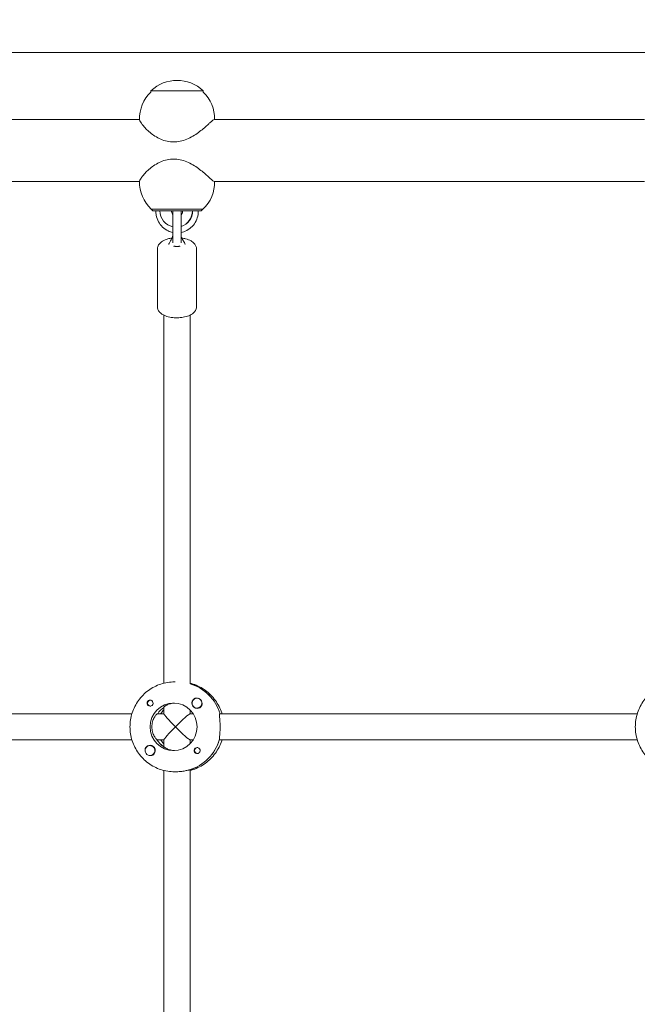
# Model space of a CAD drawing. Units: millimetres. Extents: x -12885 to 14564, y -11455 to 6363.
# Drawn here: x 1707 to 2085, y 1470 to 2072 of the extents above; entities that cross this region are included whole.
import ezdxf

# ---------------------------------------------------------------- set-up
doc = ezdxf.new("R2010")
doc.units = ezdxf.units.MM
doc.header["$LTSCALE"] = 20
doc.linetypes.add('HIDDEN', pattern=[9.525, 6.35, -3.175])
doc.layers.add('2d', color=230, linetype='Continuous')
doc.layers.add('EN-Free_Space_Hatch', color=10, linetype='HIDDEN')

msp = doc.modelspace()

# ---------------------------------------------------------------- hatches: boundary and pattern name
at = {"layer": 'EN-Free_Space_Hatch'}
h = msp.add_hatch(dxfattribs=at)
h.set_pattern_fill('ANSI31', color=1, scale=100)
edge = h.paths.add_edge_path()
edge.add_line((-7310.99, -8243.4), (-6093.47, -6656.7))
edge.add_line((-6093.47, -6656.7), (-8480.96, -4824.71))
edge.add_line((-8480.96, -4824.71), (-8480.96, -4824.71))
edge.add_arc((-9089.72, -5618.07), 1000, 52.49998, 232.52578)
edge.add_line((-9698.12, -6411.69), (-7310.99, -8243.4))
edge = h.paths.add_edge_path()
edge.add_line((-11389.23, 1297.07), (-8042.26, -614.55))
edge.add_line((-8042.26, -614.55), (-7050.35, 1122.14))
edge.add_line((-7050.35, 1122.14), (-10397.32, 3033.77))
edge.add_arc((-10893.28, 2165.42), 1000, 60.2672, 240.2672)
edge = h.paths.add_edge_path()
edge.add_line((6553.4, -6708.88), (8648.92, -7918.73))
edge.add_arc((9148.92, -7052.71), 1000, 240, 420)
edge.add_line((9648.92, -6186.68), (7553.4, -4976.83))
edge.add_line((7553.4, -4976.83), (6553.4, -6708.88))
edge = h.paths.add_edge_path()
edge.add_line((9990.7, -2844.1), (11990.36, -3998.61))
edge.add_arc((12488.59, -3131.56), 1000, 240.11685, 420.00005)
edge.add_line((12988.59, -2265.54), (10990.7, -1112.05))
edge.add_line((10990.7, -1112.05), (9990.7, -2844.1))
edge = h.paths.add_edge_path()
edge.add_arc((-3410.48, -2051), 500, 0, 360, ccw=False)
edge = h.paths.add_edge_path()
edge.add_arc((2788.5, -1270), 500, 0, 360, ccw=False)

# ---------------------------------------------------------------- linework, layer by layer
at = {"layer": '2d', "lineweight": 0}
for p, q in [((2611.2, 2052.5), (1412.17, 2052.5)), ((1787, 2028.93), (1787, 2028.26)), ((1819, 2028.93), (1819, 2028.26)), ((1780, 2011.5), (1515.86, 2011.5)), ((2089, 2011.5), (1825.85, 2011.5)), ((1780, 1973.5), (1515.86, 1973.5)), ((2089, 1973.5), (1825.85, 1973.5)), ((1787.25, 1956.6), (1787.25, 1956.6)), ((1788.25, 1955.6), (1787.25, 1956.6)), ((1792.55, 1955.6), (1794.54, 1955.6)), ((1800.43, 1955.6), (1800.43, 1938.28)), ((1805.43, 1938.28), (1805.43, 1955.6)), ((1812.43, 1955.6), (1810.44, 1955.6)), ((1812.54, 1955.6), (1812.43, 1955.6)), ((1817.75, 1955.6), (1818.75, 1956.6)), ((1818.75, 1956.6), (1818.75, 1956.6)), ((1790.93, 1897.1), (1790.93, 1932.2)), ((1814.93, 1932.2), (1814.93, 1897.1)), ((1794.93, 1891.78), (1794.93, 1666.68)), ((1810.93, 1891.78), (1810.93, 1666.3)), ((1801.78, 1667.5), (1801.56, 1667.5)), ((1811.1, 1666.31), (1810.93, 1666.31)), ((1786.7, 1656.27), (1786.99, 1656.27)), ((1815.25, 1657.5), (1815.29, 1657.5)), ((1786.7, 1652.72), (1786.99, 1652.72)), ((1794.93, 1652.13), (1794.93, 1647.95)), ((1810.93, 1648), (1810.93, 1650.38)), ((1815.25, 1651.5), (1815.28, 1651.5)), ((1519.1, 1648), (1775.38, 1648)), ((1790.91, 1648), (1794.93, 1648)), ((1810.87, 1648), (1812.88, 1648)), ((1829.06, 1648), (2084.53, 1648)), ((1775.38, 1632), (1518.88, 1632)), ((1790.68, 1632), (1794.93, 1632)), ((1794.93, 1632.05), (1794.93, 1627.79)), ((1810.87, 1632), (1812.88, 1632)), ((1810.93, 1629.62), (1810.93, 1632)), ((2084.53, 1632), (1828.84, 1632)), ((1786.45, 1628.5), (1786.48, 1628.5)), ((1794.93, 1627.91), (1794.75, 1627.91)), ((1815.5, 1627.28), (1815.79, 1627.28)), ((1786.45, 1622.5), (1786.48, 1622.5)), ((1815.5, 1623.73), (1815.79, 1623.73)), ((1794.93, 1613.32), (1794.93, 1366.68)), ((1802.01, 1612.5), (1801.56, 1612.5)), ((1810.64, 1613.69), (1810.87, 1613.69)), ((1810.93, 1366.31), (1810.93, 1613.67))]:
    msp.add_line(p, q, dxfattribs=at)
for centre, radius, start, end in [((1803, 2012.4), 23, 45.92079, 134.07923), ((1803, 2011.74), 23, 134.07921, 181.02773), ((1803, 2011.74), 23, 359.41889, 45.92077), ((1803, 1973.27), 23, 178.97229, 226.43871), ((1803, 1973.27), 23, 313.56131, 0.58148), ((1802.93, 1955.6), 2.5, 179.94037, 180), ((1802.93, 1955.6), 2.5, 0, 0.05966)]:
    msp.add_arc(centre, radius, start, end, dxfattribs=at)
at = {"layer": '2d', "lineweight": 0, "extrusion": (0, 0, -1)}
for centre, major_axis, ratio, start_param, end_param in [((1803, 2028.93), (-16, 0), 0.000028, 0, 1.064255), ((1803, 2028.93), (16, 0), 0.000028, -2.077338, 0), ((1803, 1956.6), (-15.85, 0), 0.000028, -0.112418, 1.45735), ((1803, 1955.6), (-14.75, 0), 0.000028, -0.501954, 1.45735), ((1802.49, 1955.6), (0, -10), 0.993572, 0.209096, 1.57055), ((1803, 1955.6), (7.5, 0), 0.000028, -2.669354, -1.71155), ((1803, 1955.6), (-14.75, 0), 0.000028, -1.395374, -1.33481), ((1803, 1956.6), (15.85, 0), 0.000028, -1.684243, -0.113446), ((1803, 1955.6), (14.75, 0), 0.000028, -1.684243, 0.50196), ((1803, 1955.6), (7.5, 0), 0.000028, -1.454615, -0.699132), ((1803, 1955.6), (-14.75, 0), 0.000028, -1.806782, -1.736006), ((1802.6, 1955.6), (0, -10), 0.993572, -1.571043, -0.288235), ((1802.49, 1955.6), (0, -10), 0.993572, -1.571043, -0.300139), ((1803, 1956.6), (15.85, 0), 0.000028, -0.113446, 0.112418), ((1802.93, 1934.94), (2.5, 0), 0.6467, 0.73297, 0.748395), ((1803.15, 1640), (0, 27.5), 0.993459, 0.288448, 1.275619), ((1786.7, 1654.5), (0, 1.78), 0.993459, -1.411169, 0.271717), ((1786.47, 1654.5), (0, 1.85), 0.993459, 0.251837, 3.141593), ((1786.7, 1654.5), (0, -1.78), 0.993459, -0.271717, 1.730424), ((1800.87, 1640), (0, 14.5), 0.993459, -1.570796, 1.570796), ((1803.15, 1640), (0, 14.5), 0.993459, -0.986366, -0.60798), ((1815.27, 1654.5), (0, -3.2), 0.993459, -1.0299, 0), ((1802.93, 1640), (7.99, 7.99), 0.057283, -1.628016, -0.05722), ((1800.87, 1640), (0, -14.5), 0.993459, -1.570796, 1.570796), ((1802.93, 1640), (7.99, -7.99), 0.057283, 0.05722, 1.628016), ((1802.7, 1640), (0, 14.5), 0.993459, -2.557163, -2.155226), ((1804.98, 1640), (0, 14.5), 0.993459, -2.36893, -2.155226), ((1802.7, 1640), (0, -27.5), 0.993459, -1.275619, -0.295177), ((1786.47, 1625.5), (0, 3.2), 0.993459, 0, 2.600696), ((1815.27, 1625.5), (0, -1.85), 0.993459, 0.251837, 3.141593), ((1815.5, 1625.5), (0, -1.77), 0.993459, -0.280951, 2.198928), ((1815.5, 1625.5), (0, 1.77), 0.993459, -0.942665, 0.271717), ((1815.27, 1625.5), (0, 1.85), 0.993459, 0, 1.318959)]:
    msp.add_ellipse(centre, major_axis=major_axis, ratio=ratio, start_param=start_param, end_param=end_param, dxfattribs=at)
at = {"layer": '2d', "lineweight": 0}
for centre, major_axis, ratio, start_param, end_param in [((1803, 1956.6), (-15.75, 0), 0.000028, -1.45735, 0.000028), ((1793.56, 1955.6), (-3.5, 0), 0.000028, -1.279196, 0.069466), ((1795.05, 1955.6), (4.5, 0), 0.000028, 0.113446, 1.684243), ((1795.05, 1955.6), (4.5, 0), 0.000028, 0, 0.113446), ((1803, 1955.6), (7.5, 0), 0.000028, -2.048578, -1.92115), ((1803, 1956.6), (15.75, 0), 0.000028, -0.000028, 1.684243), ((1803, 1955.6), (7.5, 0), 0.000028, -1.241437, -1.093015), ((1810.95, 1955.6), (-4.5, 0), 0.000028, -1.45735, 0), ((1812.44, 1955.6), (3.5, 0), 0.000028, -0.069632, 1.542057), ((1802.93, 1934.94), (2.5, 0), 0.6467, -2.403456, -2.393198), ((1803.15, 1640), (0, 27.5), 0.993459, -1.275619, -0.295177), ((1815.27, 1654.5), (0, -3.2), 0.993459, -2.600696, 0), ((1815.25, 1654.5), (0, 3), 0.993459, -1.411169, 1.730424), ((1815.29, 1654.5), (0, 3), 0.993459, -1.386814, -0.183982), ((1786.47, 1654.5), (0, -1.85), 0.993459, -1.318959, 0), ((1803.15, 1640), (0, -14.5), 0.993459, -2.533612, -2.155226), ((1804.98, 1640), (0, -14.5), 0.993459, -2.36893, -2.155226), ((1815.25, 1654.5), (0, -3), 0.993459, -1.411169, 1.730424), ((1802.93, 1640), (7.99, -7.99), 0.057283, -3.084373, -1.628016), ((1802.93, 1640), (7.99, 7.99), 0.057283, 1.628016, 3.084373), ((1802.7, 1640), (0, -14.5), 0.993459, -1.00723, -0.563567), ((1802.7, 1640), (0, -27.5), 0.993459, 0.285536, 1.285261), ((1786.45, 1625.5), (0, 3), 0.993459, -0.942665, 2.198928), ((1786.47, 1625.5), (0, 3.2), 0.993459, 0, 1.0299), ((1786.45, 1625.5), (0, -3), 0.993459, -0.942665, 2.198928)]:
    msp.add_ellipse(centre, major_axis=major_axis, ratio=ratio, start_param=start_param, end_param=end_param, dxfattribs=at)
for points, knots in [([(1800.93, 1997.75), (1802.25, 1997.75), (1803.61, 1997.89), (1806.32, 1998.46), (1807.66, 1998.89), (1810.26, 1999.96), (1811.52, 2000.6), (1813.89, 2002), (1815, 2002.75), (1817.01, 2004.22), (1818.04, 2005.04), (1819.94, 2006.63), (1820.81, 2007.4), (1822.09, 2008.54), (1822.62, 2009.02), (1823.58, 2009.87), (1824.01, 2010.25), (1824.76, 2010.87), (1825.07, 2011.11), (1825.56, 2011.43), (1825.74, 2011.5), (1825.85, 2011.5)], [7.074196, 7.074196, 7.074196, 7.074196, 7.472415, 7.472415, 7.870634, 7.870634, 8.268853, 8.268853, 8.667073, 8.667073, 9.056159, 9.056159, 9.445245, 9.445245, 9.736757, 9.736757, 10.02827, 10.02827, 10.319782, 10.319782, 10.611241, 10.611241, 10.611241, 10.611241]), ([(1780, 2011.32), (1780, 2011.31), (1780, 2011.29), (1780.03, 2011.11), (1780.12, 2010.87), (1780.43, 2010.25), (1780.66, 2009.87), (1781.24, 2009.02), (1781.6, 2008.54), (1782.51, 2007.4), (1783.17, 2006.63), (1784.72, 2005.04), (1785.6, 2004.22), (1787.37, 2002.75), (1788.38, 2002), (1790.58, 2000.6), (1791.78, 1999.96), (1794.28, 1998.89), (1795.6, 1998.46), (1798.26, 1997.89), (1799.61, 1997.75), (1800.93, 1997.75)], [3.792863, 3.792863, 3.792863, 3.792863, 3.82861, 3.82861, 4.120123, 4.120123, 4.411635, 4.411635, 4.703147, 4.703147, 5.092234, 5.092234, 5.48132, 5.48132, 5.879539, 5.879539, 6.277758, 6.277758, 6.675977, 6.675977, 7.074196, 7.074196, 7.074196, 7.074196]), ([(1800.93, 1987.25), (1799.61, 1987.25), (1798.26, 1987.11), (1795.6, 1986.54), (1794.28, 1986.12), (1791.78, 1985.05), (1790.58, 1984.4), (1788.38, 1983.01), (1787.37, 1982.25), (1785.6, 1980.78), (1784.72, 1979.96), (1783.17, 1978.37), (1782.51, 1977.6), (1781.6, 1976.46), (1781.24, 1975.99), (1780.66, 1975.13), (1780.43, 1974.75), (1780.12, 1974.13), (1780.03, 1973.89), (1780, 1973.72), (1780, 1973.7), (1780, 1973.68)], [7.074196, 7.074196, 7.074196, 7.074196, 7.472415, 7.472415, 7.870634, 7.870634, 8.268853, 8.268853, 8.667073, 8.667073, 9.056159, 9.056159, 9.445245, 9.445245, 9.736757, 9.736757, 10.02827, 10.02827, 10.319782, 10.319782, 10.355527, 10.355527, 10.355527, 10.355527]), ([(1825.85, 1973.5), (1825.85, 1973.5), (1825.85, 1973.5), (1825.74, 1973.5), (1825.56, 1973.58), (1825.07, 1973.89), (1824.76, 1974.13), (1824.01, 1974.75), (1823.58, 1975.13), (1822.62, 1975.99), (1822.09, 1976.46), (1820.81, 1977.6), (1819.94, 1978.37), (1818.04, 1979.96), (1817.01, 1980.78), (1815, 1982.25), (1813.89, 1983.01), (1811.52, 1984.4), (1810.26, 1985.05), (1807.66, 1986.12), (1806.32, 1986.54), (1803.61, 1987.11), (1802.25, 1987.25), (1800.93, 1987.25)], [3.537045, 3.537045, 3.537045, 3.537045, 3.537098, 3.537098, 3.82861, 3.82861, 4.120123, 4.120123, 4.411635, 4.411635, 4.703147, 4.703147, 5.092234, 5.092234, 5.48132, 5.48132, 5.879539, 5.879539, 6.277758, 6.277758, 6.675977, 6.675977, 7.074196, 7.074196, 7.074196, 7.074196]), ([(1790.07, 1955.6), (1790.04, 1954.68), (1790.1, 1953.76), (1790.5, 1951.49), (1790.96, 1950.16), (1792.28, 1947.72), (1793.13, 1946.61), (1795.15, 1944.71), (1796.31, 1943.92), (1798.47, 1942.91), (1799.44, 1942.59), (1800.43, 1942.39)], [1.534569, 1.534569, 1.534569, 1.534569, 1.746903, 1.746903, 2.067801, 2.067801, 2.388328, 2.388328, 2.708273, 2.708273, 2.941649, 2.941649, 2.941649, 2.941649]), ([(1799.55, 1955.6), (1799.55, 1955.24), (1799.61, 1954.87), (1799.83, 1954.17), (1800, 1953.84), (1800.28, 1953.45), (1800.35, 1953.36), (1800.43, 1953.27)], [1.5707995, 1.5707995, 1.5707995, 1.5707995, 1.8826359, 1.8826359, 2.1959129, 2.1959129, 2.2947134, 2.2947134, 2.2947134, 2.2947134]), ([(1805.43, 1953.11), (1805.55, 1953.24), (1805.67, 1953.38), (1806, 1953.83), (1806.16, 1954.16), (1806.39, 1954.86), (1806.45, 1955.23), (1806.45, 1955.6), (1806.45, 1955.6), (1806.45, 1955.6)], [3.9259784, 3.9259784, 3.9259784, 3.9259784, 4.0840736, 4.0840736, 4.3982329, 4.3982329, 4.7115265, 4.7115265, 4.7123921, 4.7123921, 4.7123921, 4.7123921]), ([(1805.43, 1942.36), (1805.98, 1942.47), (1806.53, 1942.61), (1808.37, 1943.23), (1809.61, 1943.87), (1811.82, 1945.53), (1812.8, 1946.53), (1814.38, 1948.8), (1814.99, 1950.06), (1815.79, 1952.72), (1815.97, 1954.11), (1815.93, 1955.53), (1815.93, 1955.57), (1815.93, 1955.6)], [3.32987, 3.32987, 3.32987, 3.32987, 3.460631, 3.460631, 3.77986, 3.77986, 4.099588, 4.099588, 4.419919, 4.419919, 4.740719, 4.740719, 4.748623, 4.748623, 4.748623, 4.748623]), ([(1798.54, 1936.49), (1798.84, 1936.9), (1799.11, 1937.4), (1799.67, 1938.49), (1799.93, 1939.1), (1800.26, 1939.97), (1800.34, 1940.21), (1800.43, 1940.45)], [0, 0, 0, 0, 1.744481, 1.744481, 3.795927, 3.795927, 4.55932, 4.55932, 4.55932, 4.55932]), ([(1805.43, 1940.43), (1805.63, 1939.84), (1805.85, 1939.26), (1806.44, 1937.92), (1806.85, 1937.14), (1807.31, 1936.5)], [0.253832, 0.253832, 0.253832, 0.253832, 2.131893, 2.131893, 4.793973, 4.793973, 4.793973, 4.793973]), ([(1799.84, 1938.92), (1798.99, 1938.8), (1798.16, 1938.64), (1796.21, 1938.1), (1795.13, 1937.69), (1793.18, 1936.53), (1792.27, 1935.79), (1791.25, 1934.07), (1790.99, 1933.31), (1790.93, 1932.4), (1790.93, 1932.3), (1790.93, 1932.2)], [8.156345, 8.156345, 8.156345, 8.156345, 8.412756, 8.412756, 8.788269, 8.788269, 9.172264, 9.172264, 9.397003, 9.397003, 9.424778, 9.424778, 9.424778, 9.424778]), ([(1797.94, 1935), (1797.96, 1935.22), (1798.01, 1935.43), (1798.19, 1935.94), (1798.35, 1936.23), (1798.54, 1936.49)], [0.301864, 0.301864, 0.301864, 0.301864, 1.020979, 1.020979, 2.143299, 2.143299, 2.143299, 2.143299]), ([(1801.09, 1933.84), (1801.1, 1933.88), (1801.12, 1933.91), (1801.19, 1933.95), (1801.25, 1933.96), (1801.38, 1933.95), (1801.45, 1933.93), (1801.6, 1933.9), (1801.68, 1933.87), (1801.76, 1933.85)], [0, 0, 0, 0, 0.0242456, 0.0242456, 0.0577405, 0.0577405, 0.0843717, 0.0843717, 0.1102108, 0.1102108, 0.1102108, 0.1102108]), ([(1801.76, 1933.85), (1801.94, 1933.81), (1802.12, 1933.77), (1802.52, 1933.72), (1802.72, 1933.71), (1802.93, 1933.71)], [0.000001, 0.000001, 0.000001, 0.000001, 0.0615057, 0.0615057, 0.1229839, 0.1229839, 0.1229839, 0.1229839]), ([(1802.93, 1933.71), (1803.13, 1933.71), (1803.33, 1933.72), (1803.73, 1933.77), (1803.92, 1933.81), (1804.09, 1933.85)], [0.000001, 0.000001, 0.000001, 0.000001, 0.0615311, 0.0615311, 0.122929, 0.122929, 0.122929, 0.122929]), ([(1804.09, 1933.85), (1804.17, 1933.87), (1804.25, 1933.9), (1804.4, 1933.93), (1804.47, 1933.95), (1804.6, 1933.96), (1804.66, 1933.95), (1804.73, 1933.91), (1804.75, 1933.88), (1804.76, 1933.84)], [0.000001, 0.000001, 0.000001, 0.000001, 0.0290019, 0.0290019, 0.058886, 0.058886, 0.0965103, 0.0965103, 0.1237756, 0.1237756, 0.1237756, 0.1237756]), ([(1814.93, 1932.2), (1814.93, 1932.83), (1814.79, 1933.45), (1814.32, 1934.63), (1813.95, 1935.17), (1812.96, 1936.28), (1812.28, 1936.78), (1810.55, 1937.76), (1809.43, 1938.18), (1807.51, 1938.67), (1806.77, 1938.82), (1806, 1938.92)], [6.283185, 6.283185, 6.283185, 6.283185, 6.457512, 6.457512, 6.655832, 6.655832, 6.93687, 6.93687, 7.323209, 7.323209, 7.552276, 7.552276, 7.552276, 7.552276]), ([(1807.31, 1936.5), (1807.46, 1936.29), (1807.59, 1936.07), (1807.8, 1935.57), (1807.88, 1935.29), (1807.91, 1935)], [0, 0, 0, 0, 0.888799, 0.888799, 1.84461, 1.84461, 1.84461, 1.84461]), ([(1790.93, 1897.1), (1790.93, 1896.47), (1791.06, 1895.85), (1791.53, 1894.67), (1791.9, 1894.13), (1792.89, 1893.02), (1793.57, 1892.52), (1795.3, 1891.54), (1796.42, 1891.12), (1798.79, 1890.51), (1800.04, 1890.32), (1802.53, 1890.15), (1803.77, 1890.16), (1806.2, 1890.37), (1807.38, 1890.58), (1809.65, 1891.2), (1810.72, 1891.61), (1812.67, 1892.77), (1813.58, 1893.51), (1814.6, 1895.23), (1814.86, 1895.99), (1814.92, 1896.9), (1814.93, 1897), (1814.93, 1897.1)], [3.141593, 3.141593, 3.141593, 3.141593, 3.315919, 3.315919, 3.514239, 3.514239, 3.795278, 3.795278, 4.181616, 4.181616, 4.555189, 4.555189, 4.912723, 4.912723, 5.271163, 5.271163, 5.646677, 5.646677, 6.030672, 6.030672, 6.255411, 6.255411, 6.283185, 6.283185, 6.283185, 6.283185]), ([(1801.56, 1667.5), (1798.69, 1667.5), (1795.82, 1667.04), (1790.36, 1665.26), (1787.78, 1663.93), (1783.14, 1660.54), (1781.09, 1658.48), (1777.73, 1653.82), (1776.41, 1651.22), (1774.65, 1645.75), (1774.2, 1642.88), (1774.2, 1640)], [6.283185, 6.283185, 6.283185, 6.283185, 6.597345, 6.597345, 6.911504, 6.911504, 7.225663, 7.225663, 7.539822, 7.539822, 7.853982, 7.853982, 7.853982, 7.853982]), ([(1810.93, 1666.68), (1811.54, 1666.53), (1812.16, 1666.35), (1815.49, 1665.26), (1818.07, 1663.93), (1822.71, 1660.54), (1824.76, 1658.48), (1828.12, 1653.82), (1829.44, 1651.22), (1830.37, 1648.33), (1830.42, 1648.16), (1830.47, 1648)], [6.527603, 6.527603, 6.527603, 6.527603, 6.597345, 6.597345, 6.911504, 6.911504, 7.225663, 7.225663, 7.539822, 7.539822, 7.558407, 7.558407, 7.558407, 7.558407]), ([(2110.7, 1667.5), (2107.84, 1667.5), (2104.97, 1667.04), (2099.51, 1665.26), (2096.93, 1663.93), (2092.29, 1660.54), (2090.24, 1658.48), (2086.88, 1653.82), (2085.56, 1651.22), (2083.8, 1645.75), (2083.34, 1642.88), (2083.34, 1640)], [6.283185, 6.283185, 6.283185, 6.283185, 6.597345, 6.597345, 6.911504, 6.911504, 7.225663, 7.225663, 7.539822, 7.539822, 7.853982, 7.853982, 7.853982, 7.853982]), ([(1784.69, 1654.03), (1784.65, 1654.19), (1784.63, 1654.34), (1784.63, 1654.74), (1784.68, 1654.98), (1784.82, 1655.32), (1784.89, 1655.44), (1785.01, 1655.62), (1785.06, 1655.68), (1785.14, 1655.76), (1785.16, 1655.78), (1785.18, 1655.8), (1785.23, 1655.86), (1785.29, 1655.91), (1785.43, 1656.02), (1785.51, 1656.08), (1785.8, 1656.23), (1786.02, 1656.3), (1786.32, 1656.34), (1786.4, 1656.35), (1786.47, 1656.35)], [0.990278, 0.990278, 0.990278, 0.990278, 1.037653, 1.037653, 1.1091925, 1.1091925, 1.1494913, 1.1494913, 1.1741927, 1.1741927, 1.1827936, 1.1827936, 1.1827936, 1.205385, 1.205385, 1.2369017, 1.2369017, 1.305598, 1.305598, 1.3284718, 1.3284718, 1.3284718, 1.3284718]), ([(1813.63, 1657.24), (1813.78, 1657.33), (1813.93, 1657.39), (1814.38, 1657.52), (1814.7, 1657.55), (1815.09, 1657.51), (1815.15, 1657.5), (1815.2, 1657.5)], [0.4848332, 0.4848332, 0.4848332, 0.4848332, 0.5373177, 0.5373177, 0.6302639, 0.6302639, 0.6460821, 0.6460821, 0.6460821, 0.6460821]), ([(1801.44, 1654.49), (1800.61, 1654.45), (1799.77, 1654.34), (1798.08, 1653.95), (1797.27, 1653.65), (1796.04, 1653.05), (1795.54, 1652.73), (1795.03, 1652.31), (1794.93, 1652.19), (1794.93, 1652.13)], [-1.17934, -1.17934, -1.17934, -1.17934, -0.928016, -0.928016, -0.619567, -0.619567, -0.309783, -0.309783, -0.090479, -0.090479, -0.090479, -0.090479]), ([(1818.26, 1654.42), (1818.27, 1654.38), (1818.27, 1654.34), (1818.31, 1653.95), (1818.29, 1653.62), (1818.15, 1653.15), (1818.08, 1652.99), (1818, 1652.85)], [1.0462825, 1.0462825, 1.0462825, 1.0462825, 1.0579317, 1.0579317, 1.1575355, 1.1575355, 1.2120103, 1.2120103, 1.2120103, 1.2120103]), ([(1790.91, 1648), (1790.79, 1648), (1790.52, 1647.79), (1789.82, 1646.97), (1789.39, 1646.36), (1788.64, 1644.96), (1788.27, 1644.08), (1787.75, 1642.11), (1787.61, 1641.03), (1787.61, 1640)], [-2.47293, -2.47293, -2.47293, -2.47293, -2.163147, -2.163147, -1.853363, -1.853363, -1.544914, -1.544914, -1.236465, -1.236465, -1.236465, -1.236465]), ([(1829.33, 1640), (1829.33, 1641.01), (1829.29, 1642.08), (1829.17, 1644.05), (1829.08, 1644.95), (1828.95, 1646.36), (1828.89, 1646.98), (1828.89, 1647.8), (1828.95, 1648), (1829.06, 1648)], [1.213001, 1.213001, 1.213001, 1.213001, 1.516212, 1.516212, 1.819422, 1.819422, 2.122712, 2.122712, 2.426002, 2.426002, 2.426002, 2.426002]), ([(1774.2, 1640), (1774.2, 1637.12), (1774.65, 1634.25), (1776.41, 1628.78), (1777.73, 1626.18), (1781.09, 1621.52), (1783.14, 1619.46), (1787.78, 1616.07), (1790.36, 1614.74), (1795.82, 1612.96), (1798.69, 1612.5), (1801.56, 1612.5)], [1.570796, 1.570796, 1.570796, 1.570796, 1.884956, 1.884956, 2.199115, 2.199115, 2.513274, 2.513274, 2.827433, 2.827433, 3.141593, 3.141593, 3.141593, 3.141593]), ([(1787.61, 1640), (1787.61, 1638.97), (1787.75, 1637.89), (1788.27, 1635.92), (1788.64, 1635.04), (1789.39, 1633.64), (1789.82, 1633.03), (1790.3, 1632.47), (1790.42, 1632.35), (1790.52, 1632.25)], [-1.236465, -1.236465, -1.236465, -1.236465, -0.928016, -0.928016, -0.619567, -0.619567, -0.309783, -0.309783, -0.197962, -0.197962, -0.197962, -0.197962]), ([(1828.91, 1632.25), (1828.9, 1632.35), (1828.89, 1632.47), (1828.89, 1633.02), (1828.95, 1633.64), (1829.08, 1635.05), (1829.17, 1635.95), (1829.29, 1637.92), (1829.33, 1638.99), (1829.33, 1640)], [0.19616, 0.19616, 0.19616, 0.19616, 0.30329, 0.30329, 0.60658, 0.60658, 0.909791, 0.909791, 1.213001, 1.213001, 1.213001, 1.213001]), ([(2083.34, 1640), (2083.34, 1637.12), (2083.8, 1634.25), (2085.56, 1628.78), (2086.88, 1626.18), (2090.24, 1621.52), (2092.29, 1619.46), (2096.93, 1616.07), (2099.51, 1614.74), (2104.97, 1612.96), (2107.84, 1612.5), (2110.7, 1612.5)], [1.570796, 1.570796, 1.570796, 1.570796, 1.884956, 1.884956, 2.199115, 2.199115, 2.513274, 2.513274, 2.827433, 2.827433, 3.141593, 3.141593, 3.141593, 3.141593]), ([(1830.47, 1632), (1830.42, 1631.84), (1830.37, 1631.67), (1829.44, 1628.78), (1828.12, 1626.18), (1824.76, 1621.52), (1822.71, 1619.46), (1818.07, 1616.07), (1815.49, 1614.74), (1812.16, 1613.65), (1811.54, 1613.47), (1810.93, 1613.32)], [1.866371, 1.866371, 1.866371, 1.866371, 1.884956, 1.884956, 2.199115, 2.199115, 2.513274, 2.513274, 2.827433, 2.827433, 2.897175, 2.897175, 2.897175, 2.897175]), ([(1783.48, 1625.77), (1783.45, 1626.09), (1783.47, 1626.4), (1783.59, 1626.85), (1783.66, 1627.01), (1783.74, 1627.15)], [1.0645063, 1.0645063, 1.0645063, 1.0645063, 1.1575355, 1.1575355, 1.2120103, 1.2120103, 1.2120103, 1.2120103]), ([(1795, 1627.74), (1795.06, 1627.68), (1795.14, 1627.61), (1795.54, 1627.27), (1796.04, 1626.95), (1797.27, 1626.35), (1798.08, 1626.05), (1799.77, 1625.66), (1800.61, 1625.55), (1801.44, 1625.51)], [0.1979624, 0.1979624, 0.1979624, 0.1979624, 0.3097834, 0.3097834, 0.6195669, 0.6195669, 0.928016, 0.928016, 1.1793399, 1.1793399, 1.1793399, 1.1793399]), ([(1788.11, 1622.76), (1787.96, 1622.67), (1787.81, 1622.61), (1787.36, 1622.48), (1787.05, 1622.45), (1786.67, 1622.49), (1786.62, 1622.5), (1786.56, 1622.51)], [0.4848332, 0.4848332, 0.4848332, 0.4848332, 0.5373177, 0.5373177, 0.6302639, 0.6302639, 0.6464759, 0.6464759, 0.6464759, 0.6464759]), ([(1817.05, 1625.97), (1817.09, 1625.81), (1817.11, 1625.66), (1817.11, 1625.26), (1817.07, 1625.02), (1816.93, 1624.68), (1816.86, 1624.56), (1816.74, 1624.38), (1816.69, 1624.32), (1816.62, 1624.24), (1816.6, 1624.22), (1816.58, 1624.2), (1816.52, 1624.14), (1816.47, 1624.09), (1816.33, 1623.98), (1816.24, 1623.92), (1815.95, 1623.77), (1815.73, 1623.7), (1815.42, 1623.66), (1815.35, 1623.65), (1815.27, 1623.65)], [0.990278, 0.990278, 0.990278, 0.990278, 1.037653, 1.037653, 1.1091925, 1.1091925, 1.1494913, 1.1494913, 1.1741927, 1.1741927, 1.1827936, 1.1827936, 1.1827936, 1.205385, 1.205385, 1.2369017, 1.2369017, 1.305598, 1.305598, 1.3284718, 1.3284718, 1.3284718, 1.3284718]), ([(1802.01, 1612.5), (1803.02, 1612.5), (1804.11, 1612.56), (1806.16, 1612.78), (1807.12, 1612.94), (1808.68, 1613.24), (1809.4, 1613.4), (1810.1, 1613.55), (1810.26, 1613.59), (1810.39, 1613.61)], [1.213001, 1.213001, 1.213001, 1.213001, 1.516212, 1.516212, 1.819422, 1.819422, 2.122712, 2.122712, 2.229842, 2.229842, 2.229842, 2.229842])]:
    msp.add_open_spline(points, degree=3, knots=knots, dxfattribs=at)
for points in [[(1797.08, 1955.6), (1797.08, 1955.6), (1797.08, 1955.6), (1797.08, 1955.6)], [(1800.43, 1936.05), (1800.43, 1936.89), (1800.43, 1937.64), (1800.43, 1938.28)], [(1801.07, 1933.82), (1801.08, 1933.83), (1801.09, 1933.84), (1801.09, 1933.84)], [(1804.76, 1933.84), (1804.77, 1933.83), (1804.78, 1933.82), (1804.79, 1933.81)], [(1805.43, 1938.28), (1805.43, 1937.64), (1805.43, 1936.9), (1805.43, 1936.06)], [(1786.47, 1656.35), (1786.62, 1656.35), (1786.78, 1656.33), (1786.93, 1656.29)], [(1815.27, 1623.65), (1815.12, 1623.65), (1814.96, 1623.67), (1814.81, 1623.71)], [(1810.87, 1613.69), (1810.91, 1613.69), (1810.92, 1613.68), (1810.93, 1613.67)]]:
    msp.add_open_spline(points, degree=3, dxfattribs=at)

doc.saveas('drawing.dxf')
